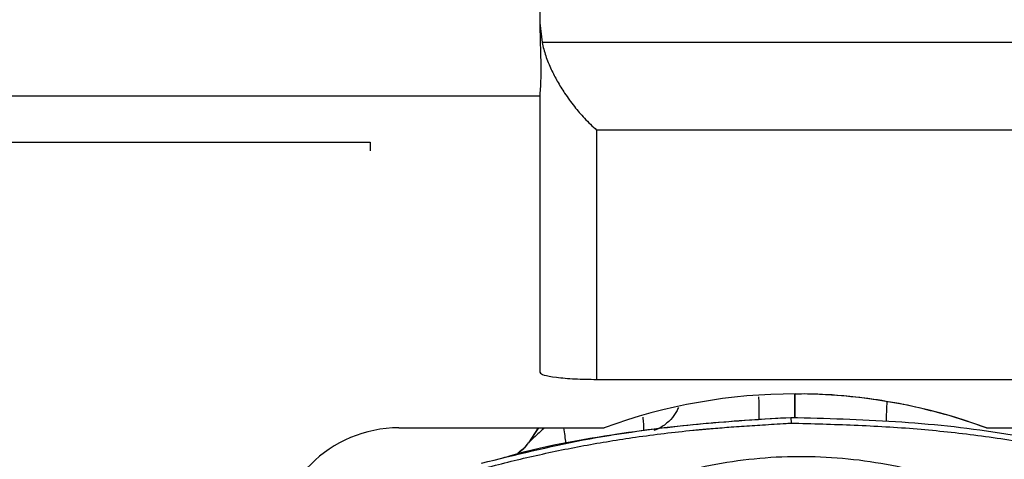
# Model space of a CAD drawing. Units: millimetres. Extents: x 10 to 416, y 10 to 287.
# Drawn here: x 85 to 114, y 188 to 201 of the extents above; entities that cross this region are included whole.
import ezdxf

# ---------------------------------------------------------------- set-up
doc = ezdxf.new("R2010")
doc.units = ezdxf.units.MM

msp = doc.modelspace()

# ---------------------------------------------------------------- linework, layer by layer
at = {"color": 7, "linetype": 'Continuous', "lineweight": 25}
for p, q in [((100.273, 202.212), (100.273, 201.041)), ((100.273, 201.041), (100.273, 200.772)), ((100.273, 201.041), (100.335, 200.458)), ((125.273, 200.458), (100.335, 200.458)), ((73.606, 198.891), (100.273, 198.891)), ((100.273, 198.985), (100.273, 190.757)), ((101.94, 197.883), (101.94, 190.55)), ((125.273, 197.883), (101.94, 197.883)), ((78.606, 197.527), (95.273, 197.527)), ((95.273, 197.527), (95.273, 197.269)), ((101.94, 190.55), (116.965, 190.55)), ((107.659, 189.431), (107.661, 189.431)), ((96.121, 189.123), (102.161, 189.124)), ((100.225, 189.124), (99.936, 188.686)), ((100.226, 189.124), (99.937, 188.686)), ((113.415, 189.124), (113.408, 189.124)), ((113.415, 189.124), (121.029, 189.124)), ((99.936, 188.687), (99.936, 188.686)), ((99.936, 188.686), (99.937, 188.686))]:
    msp.add_line(p, q, dxfattribs=at)
for centre, radius, start, end in [((107.788, 173.79), 16.333, 69.8475, 110.1537), ((107.781, 173.79), 16.333, 69.8475, 74.3378), ((96.121, 185.457), 3.667, 90.0006, 180.0006), ((99.101, 189.238), 1, 301.6527, 326.5193)]:
    msp.add_arc(centre, radius, start, end, dxfattribs=at)
for points, knots in [([(100.273, 200.772), (100.278, 200.56), (100.288, 200.136), (100.309, 199.62), (100.288, 199.21), (100.278, 199.06), (100.273, 198.985)], [0, 0, 0, 0, 0.25, 0.5, 0.75, 1, 1, 1, 1]), ([(100.335, 200.458), (100.368, 200.328), (100.438, 200.056), (100.596, 199.677), (100.785, 199.309), (101.013, 198.94), (101.282, 198.575), (101.598, 198.206), (101.819, 197.997), (101.94, 197.883)], [0, 0, 0, 0, 0.119025, 0.249925, 0.368553, 0.49996, 0.659308, 0.814501, 1, 1, 1, 1]), ([(100.273, 190.757), (100.296, 190.73), (100.342, 190.679), (100.654, 190.62), (101, 190.584), (101.291, 190.565), (101.607, 190.552), (101.831, 190.551), (101.94, 190.55)], [0, 0, 0, 0, 0.288057, 0.55508, 0.679513, 0.790474, 0.897859, 1, 1, 1, 1]), ([(112.19, 189.517), (111.909, 189.592), (111.339, 189.743), (110.354, 189.932), (109.288, 190.064), (108.418, 190.126), (107.911, 190.118), (107.784, 190.116)], [0, 0, 0, 0, 0.226903, 0.460052, 0.687062, 0.921324, 1, 1, 1, 1]), ([(106.709, 190.038), (106.71, 190.002), (106.714, 189.873), (106.717, 189.682), (106.718, 189.486), (106.716, 189.403), (106.715, 189.366)], [0, 0, 0, 0, 0.119432, 0.432197, 0.744942, 1, 1, 1, 1]), ([(107.777, 190.107), (107.777, 190.059), (107.777, 189.927), (107.778, 189.739), (107.778, 189.552), (107.778, 189.467), (107.778, 189.427)], [0, 0, 0, 0, 0.163033, 0.44728, 0.736242, 1, 1, 1, 1]), ([(107.778, 189.427), (107.778, 189.472), (107.778, 189.582), (107.777, 189.832), (107.777, 190.04), (107.777, 190.107)], [0, 0, 0, 0, 0.317795, 0.77951, 1, 1, 1, 1]), ([(110.475, 189.321), (110.475, 189.342), (110.474, 189.408), (110.479, 189.579), (110.486, 189.754), (110.493, 189.869), (110.494, 189.893)], [0, 0, 0, 0, 0.167197, 0.536234, 0.905269, 1, 1, 1, 1]), ([(104.347, 189.722), (104.33, 189.682), (104.277, 189.552), (104.118, 189.355), (103.892, 189.158), (103.709, 189.078), (103.626, 189.042)], [0, 0, 0, 0, 0.126261, 0.410148, 0.734424, 1, 1, 1, 1]), ([(98.55, 188.085), (99.546, 188.329), (101.538, 188.818), (104.591, 189.244), (106.638, 189.369), (107.661, 189.431)], [0, 0, 0, 0, 0.333309, 0.666621, 1, 1, 1, 1]), ([(98.595, 187.924), (98.84, 187.989), (99.33, 188.119), (100.071, 188.294), (100.818, 188.456), (101.57, 188.603), (102.328, 188.735), (103.395, 188.899), (104.267, 189.004), (104.932, 189.068), (105.081, 189.082), (105.226, 189.095), (105.5, 189.118), (105.931, 189.152), (106.415, 189.185), (106.838, 189.212), (107.171, 189.233), (107.435, 189.25), (107.594, 189.26), (107.643, 189.263), (107.659, 189.264), (107.665, 189.264)], [0, 0, 0, 0, 0.082689, 0.165584, 0.248721, 0.332135, 0.415859, 0.499929, 0.684791, 0.702373, 0.717983, 0.733836, 0.749931, 0.807683, 0.874962, 0.908429, 0.946083, 0.983981, 0.994725, 0.998046, 1, 1, 1, 1]), ([(99.179, 188.239), (99.258, 188.263), (100.445, 188.618), (102.475, 188.951), (105.23, 189.291), (106.848, 189.384), (107.659, 189.431)], [0, 0, 0, 0, 0.028788, 0.433342, 0.716279, 1, 1, 1, 1]), ([(103.337, 189.037), (103.335, 189.096), (103.333, 189.19), (103.316, 189.371), (103.31, 189.438)], [0, 0, 0, 0, 0.630627, 1, 1, 1, 1]), ([(107.661, 189.431), (107.661, 189.429), (107.662, 189.424), (107.662, 189.387), (107.663, 189.343), (107.664, 189.306), (107.664, 189.282), (107.665, 189.27), (107.665, 189.266), (107.665, 189.264)], [0, 0, 0, 0, 0.249585, 0.49879, 0.708473, 0.859183, 0.954501, 0.983185, 1, 1, 1, 1]), ([(107.661, 189.431), (108.687, 189.404), (110.738, 189.35), (113.804, 189.032), (115.813, 188.613), (116.818, 188.404)], [0, 0, 0, 0, 0.333378, 0.666692, 1, 1, 1, 1]), ([(107.665, 189.264), (108.285, 189.247), (109.524, 189.214), (111.357, 189.109), (113.178, 188.913), (114.982, 188.635), (116.181, 188.372), (116.779, 188.241)], [0, 0, 0, 0, 0.202562, 0.404613, 0.599233, 0.800173, 1, 1, 1, 1]), ([(100.409, 189.124), (100.365, 189.083), (100.236, 188.967), (100.084, 188.824), (99.973, 188.721), (99.945, 188.694), (99.938, 188.687), (99.937, 188.687), (99.937, 188.686)], [0, 0, 0, 0, 0.245896, 0.715503, 0.887571, 0.948616, 0.975019, 1, 1, 1, 1]), ([(100.967, 189.124), (100.98, 189.042), (101.011, 188.846), (101.02, 188.744), (101.026, 188.684)], [0, 0, 0, 0, 0.41776, 1, 1, 1, 1]), ([(99.937, 188.686), (99.898, 188.636), (99.822, 188.536), (99.718, 188.441), (99.652, 188.405), (99.642, 188.399)], [0, 0, 0, 0, 0.456896, 0.913792, 1, 1, 1, 1]), ([(99.936, 188.687), (99.899, 188.636), (99.832, 188.543), (99.741, 188.472), (99.7, 188.44)], [0, 0, 0, 0, 0.547031, 1, 1, 1, 1])]:
    msp.add_open_spline(points, degree=3, knots=knots, dxfattribs=at)
msp.add_open_spline([(102.653, 187.227), (103.058, 187.383), (103.868, 187.694), (105.132, 188.013), (106.418, 188.22), (107.718, 188.303), (109.021, 188.264), (110.313, 188.101), (111.587, 187.825), (112.408, 187.541), (112.818, 187.399)], degree=3, dxfattribs=at)

doc.saveas('drawing.dxf')
